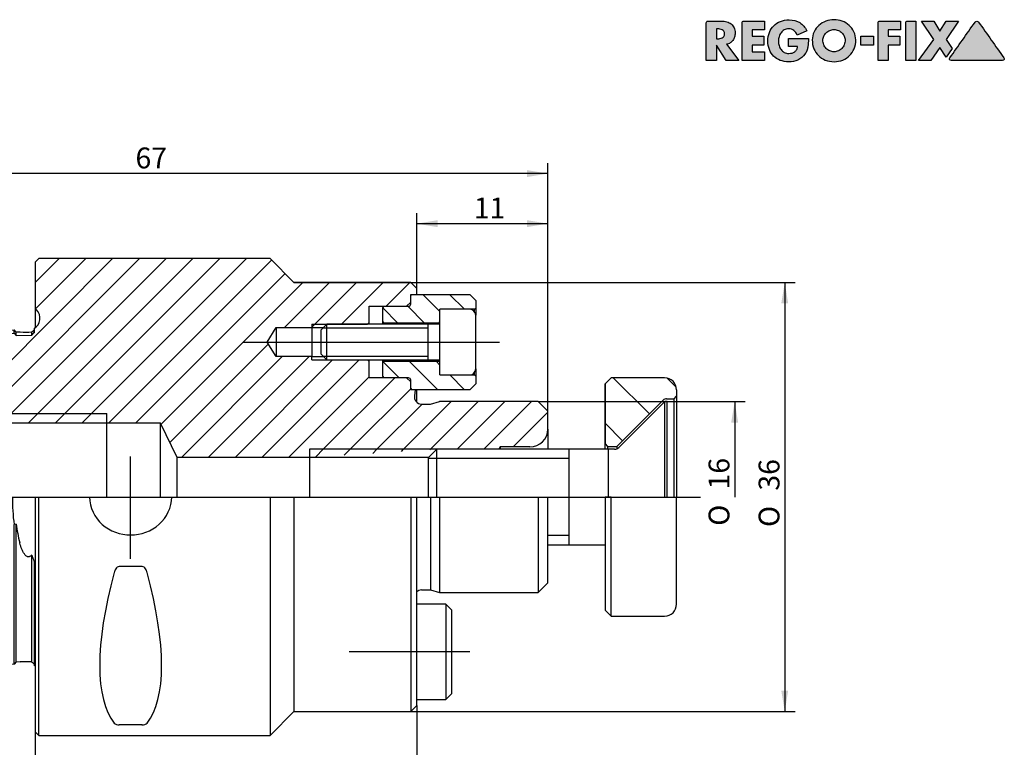
# Model space of a CAD drawing. Units: millimetres. Extents: x 15 to 277, y -11 to 190.
# Drawn here: x 112 to 277, y 68 to 190 of the extents above; entities that cross this region are included whole.
import ezdxf
from ezdxf.enums import TextEntityAlignment as Align
from ezdxf.lldxf.tags import DXFTag

# ---------------------------------------------------------------- set-up
doc = ezdxf.new("R2010")
doc.units = ezdxf.units.MM
for name, color, linetype in [('0002782', 7, 'Continuous'), ('0003381', 7, 'Continuous'), ('0003464', 7, 'Continuous'), ('0004885', 7, 'Continuous'), ('0007093', 7, 'Continuous'), ('Default', 7, 'Continuous'), ('DV1_Default', 7, 'Continuous')]:
    doc.layers.add(name, color=color, linetype=linetype)
doc.styles.add('SEACAD_Solid_Edge_ISO', font='seiso.ttf')
doc.styles.add('SEACAD_Solid_Edge_ISO1_Symbols', font='semeci1.ttf')
tags = doc.linetypes.add('CENTER2', pattern=[28.575, 19.05, -3.175, 3.175, -3.175]).pattern_tags.tags
tags[10:11] = [DXFTag(74, 4), DXFTag(75, 0), DXFTag(340, '0'), DXFTag(46, 0.0), DXFTag(50, 0.0), DXFTag(44, 0.0), DXFTag(45, 0.0)]
tags[8:9] = [DXFTag(74, 4), DXFTag(75, 0), DXFTag(340, '0'), DXFTag(46, 0.0), DXFTag(50, 0.0), DXFTag(44, 0.0), DXFTag(45, 0.0)]
tags[6:7] = [DXFTag(74, 4), DXFTag(75, 0), DXFTag(340, '0'), DXFTag(46, 0.0), DXFTag(50, 0.0), DXFTag(44, 0.0), DXFTag(45, 0.0)]
tags[4:5] = [DXFTag(74, 4), DXFTag(75, 0), DXFTag(340, '0'), DXFTag(46, 0.0), DXFTag(50, 0.0), DXFTag(44, 0.0), DXFTag(45, 0.0)]

# ---------------------------------------------------------------- blocks, each defined once
blk = doc.blocks.new('SE')
at = {"layer": '0003381', "linetype": 'Continuous'}
h = blk.add_hatch(dxfattribs=at)
h.set_pattern_fill('LINE', angle=-45, style=0)
edge = h.paths.add_edge_path()
edge.add_line((177.02, 141.85), (172.92, 141.85))
edge.add_line((172.92, 141.85), (172.72, 141.65))
edge.add_line((172.72, 141.65), (172.72, 139.25))
edge.add_line((172.72, 139.25), (172.92, 139.05))
edge.add_line((172.92, 139.05), (182.12, 139.05))
edge.add_line((182.12, 139.05), (182.32, 139.25))
edge.add_line((182.32, 139.25), (182.32, 140.95))
edge.add_arc((182.72, 140.95), 0.4, 90, 180, ccw=False)
edge.add_line((182.72, 141.35), (187.32, 141.35))
edge.add_line((187.32, 141.35), (188.12, 141.35))
edge.add_line((188.12, 141.35), (188.32, 141.55))
edge.add_line((188.32, 141.55), (188.32, 142.85))
edge.add_line((188.32, 142.85), (187.32, 143.85))
edge.add_line((187.32, 143.85), (177.62, 143.85))
edge.add_line((177.62, 143.85), (177.42, 143.65))
edge.add_line((177.42, 143.65), (177.42, 142.25))
edge.add_arc((177.02, 142.25), 0.4, 270, 360, ccw=False)
h = blk.add_hatch(dxfattribs=at)
h.set_pattern_fill('LINE', angle=-45, style=0)
edge = h.paths.add_edge_path()
edge.add_line((177.42, 129.45), (177.42, 128.05))
edge.add_line((177.42, 128.05), (177.62, 127.85))
edge.add_line((177.62, 127.85), (187.32, 127.85))
edge.add_line((187.32, 127.85), (188.32, 128.85))
edge.add_line((188.32, 128.85), (188.32, 130.15))
edge.add_line((188.32, 130.15), (188.12, 130.35))
edge.add_line((188.12, 130.35), (187.32, 130.35))
edge.add_line((187.32, 130.35), (182.72, 130.35))
edge.add_arc((182.72, 130.75), 0.4, 180, 270, ccw=False)
edge.add_line((182.32, 130.75), (182.32, 132.45))
edge.add_line((182.32, 132.45), (182.12, 132.65))
edge.add_line((182.12, 132.65), (172.92, 132.65))
edge.add_line((172.92, 132.65), (172.72, 132.45))
edge.add_line((172.72, 132.45), (172.72, 130.05))
edge.add_line((172.72, 130.05), (172.92, 129.85))
edge.add_line((172.92, 129.85), (177.02, 129.85))
edge.add_arc((177.02, 129.45), 0.4, 0, 90, ccw=False)
at = {"layer": '0003464', "linetype": 'Continuous'}
h = blk.add_hatch(dxfattribs=at)
h.set_pattern_fill('LINE', scale=2, angle=135, style=0)
edge = h.paths.add_edge_path()
edge.add_line((211.02, 129.85), (210.02, 128.85))
edge.add_line((210.02, 128.85), (210.02, 118.75))
edge.add_line((210.02, 118.75), (210.42, 118.35))
edge.add_line((210.42, 118.35), (212.02, 118.35))
edge.add_line((212.02, 118.35), (219.79, 126.12))
edge.add_arc((220.35, 125.55), 0.8, 90, 135, ccw=False)
edge.add_line((220.35, 126.35), (221.62, 126.35))
edge.add_line((221.62, 126.35), (222.02, 126.75))
edge.add_line((222.02, 126.75), (222.02, 127.85))
edge.add_arc((220.02, 127.85), 2, 0, 90)
edge.add_line((220.02, 129.85), (211.02, 129.85))
at = {"layer": 'DV1_Default', "linetype": 'Continuous'}
h = blk.add_hatch(dxfattribs=at)
h.set_pattern_fill('LINE', angle=45, style=0)
edge = h.paths.add_edge_path()
edge.add_line((126.42, 122.23), (135.42, 122.23))
edge.add_line((135.42, 122.23), (138.21, 116.5))
edge.add_line((138.21, 116.5), (160.42, 116.5))
edge.add_line((160.42, 116.5), (160.42, 117.85))
edge.add_line((160.42, 117.85), (192.18, 117.85))
edge.add_line((192.18, 117.85), (192.42, 118.25))
edge.add_line((192.42, 118.25), (197.42, 118.25))
edge.add_arc((197.42, 121.25), 3, 270, 360)
edge.add_line((200.42, 121.25), (200.42, 124.25))
edge.add_line((200.42, 124.25), (198.82, 125.85))
edge.add_line((198.82, 125.85), (182.22, 125.85))
edge.add_line((182.22, 125.85), (180.73, 125.45))
edge.add_line((180.73, 125.45), (179.22, 125.45))
edge.add_arc((179.22, 126.65), 1.2, 172, 270, ccw=False)
edge.add_line((178.03, 126.82), (178.18, 127.85))
edge.add_line((178.18, 127.85), (177.42, 127.85))
edge.add_line((177.42, 127.85), (177.42, 128.05))
edge.add_line((177.42, 128.05), (177.42, 129.15))
edge.add_line((177.42, 129.15), (176.72, 129.85))
edge.add_line((176.72, 129.85), (172.92, 129.85))
edge.add_line((172.92, 129.85), (170.42, 129.85))
edge.add_line((170.42, 129.85), (170.42, 132.59))
edge.add_line((170.42, 132.59), (170.16, 132.85))
edge.add_line((170.16, 132.85), (163.32, 132.85))
edge.add_line((163.32, 132.85), (160.82, 132.85))
edge.add_line((160.82, 132.85), (160.82, 133.41))
edge.add_line((160.82, 133.41), (154.82, 133.41))
edge.add_line((154.82, 133.41), (153.35, 135.85))
edge.add_line((153.35, 135.85), (154.82, 138.29))
edge.add_line((154.82, 138.29), (160.82, 138.29))
edge.add_line((160.82, 138.29), (160.82, 138.31))
edge.add_line((160.82, 138.31), (160.82, 138.85))
edge.add_line((160.82, 138.85), (170.16, 138.85))
edge.add_line((170.16, 138.85), (170.42, 139.11))
edge.add_line((170.42, 139.11), (170.42, 141.85))
edge.add_line((170.42, 141.85), (176.72, 141.85))
edge.add_line((176.72, 141.85), (177.42, 142.55))
edge.add_line((177.42, 142.55), (177.42, 143.85))
edge.add_line((177.42, 143.85), (178.42, 143.85))
edge.add_line((178.42, 143.85), (178.42, 144.85))
edge.add_line((178.42, 144.85), (177.42, 145.85))
edge.add_line((177.42, 145.85), (157.82, 145.85))
edge.add_line((157.82, 145.85), (153.82, 149.85))
edge.add_line((153.82, 149.85), (115.02, 149.85))
edge.add_line((115.02, 149.85), (114.42, 149.25))
edge.add_line((114.42, 149.25), (114.42, 141.48))
edge.add_line((114.42, 141.48), (114.63, 141.27))
edge.add_arc((113.22, 139.85), 2, -60, 45, ccw=False)
edge.add_line((114.22, 138.12), (114.22, 137.4))
edge.add_line((114.22, 137.4), (114.2, 137.4))
edge.add_line((114.2, 137.4), (113.82, 137.01))
edge.add_line((113.82, 137.01), (111.22, 136.95))
edge.add_line((111.22, 136.95), (110.86, 137.32))
edge.add_line((110.86, 137.32), (69.26, 136.26))
edge.add_spline(control_points=[(69.26, 136.26), (68.31, 135.67), (67.36, 135.09), (66.42, 134.5)], knot_values=[0, 0, 0, 0, 1, 1, 1, 1], degree=3, periodic=0)
edge.add_line((66.42, 134.5), (66.42, 130.79))
edge.add_arc((69.22, 131.87), 3, 201.0395, 255)
edge.add_line((68.44, 128.97), (72.62, 127.85))
edge.add_line((72.62, 127.85), (74.62, 127.85))
edge.add_line((74.62, 127.85), (75.48, 128.35))
edge.add_arc((77.42, 127.85), 2, 90, 165.573, ccw=False)
edge.add_line((77.42, 129.85), (78.19, 129.85))
edge.add_arc((78.19, 127.85), 2, 45, 90, ccw=False)
edge.add_line((79.61, 129.27), (81.02, 127.85))
edge.add_line((81.02, 127.85), (95.42, 127.85))
edge.add_arc((95.42, 126.85), 1, 0, 90, ccw=False)
edge.add_line((96.42, 126.85), (96.42, 123.85))
edge.add_line((96.42, 123.85), (126.42, 123.85))
edge.add_line((126.42, 123.85), (126.42, 122.23))
h = blk.add_hatch(dxfattribs=at)
h.set_pattern_fill('LINE', angle=45, style=0)
h.paths.add_polyline_path([(160.82, 138.31), (162.78, 138.31), (163.32, 138.85), (160.82, 138.85)])
h = blk.add_hatch(dxfattribs=at)
h.set_pattern_fill('LINE', angle=45, style=0)
h.paths.add_polyline_path([(160.82, 132.85), (163.32, 132.85), (162.78, 133.39), (160.82, 133.39)])
h = blk.add_hatch(dxfattribs=at)
h.set_pattern_fill('LINE', angle=45, style=0)
h.paths.add_polyline_path([(97.13, 122.23), (126.42, 122.23), (126.42, 123.85), (96.42, 123.85), (96.42, 123.46)])
h = blk.add_hatch(dxfattribs=at)
h.set_pattern_fill('LINE', angle=45, style=0)
edge = h.paths.add_edge_path()
edge.add_line((180.42, 116.5), (160.42, 116.5))
edge.add_line((160.42, 116.5), (181.77, 117.85))
edge.add_line((181.77, 117.85), (160.42, 117.85))
edge.add_line((160.42, 117.85), (160.42, 116.5))
at = {"layer": '0002782', "color": 7, "linetype": 'Continuous'}
for p, q in [((115.02, 149.85), (114.42, 149.25)), ((114.42, 149.25), (114.42, 141.48)), ((153.82, 149.85), (115.02, 149.85)), ((157.82, 145.85), (153.82, 149.85)), ((177.42, 145.85), (157.82, 145.85)), ((178.42, 144.85), (177.42, 145.85)), ((177.42, 142.55), (177.42, 143.85)), ((177.42, 143.85), (178.42, 143.85)), ((178.42, 143.85), (178.42, 144.85)), ((176.72, 141.85), (177.42, 142.55)), ((114.42, 141.48), (114.42, 138.25)), ((114.63, 141.27), (114.42, 141.48)), ((170.42, 139.11), (170.42, 141.85)), ((170.42, 141.85), (176.72, 141.85)), ((160.82, 138.85), (170.16, 138.85)), ((170.16, 138.85), (170.42, 139.11)), ((170.42, 138.85), (170.42, 139.11)), ((69.26, 136.85), (110.86, 137.89)), ((69.26, 136.26), (110.86, 137.32)), ((110.86, 137.32), (110.86, 137.89)), ((111.22, 137.53), (110.86, 137.89)), ((110.86, 137.32), (111.22, 136.95)), ((111.9, 137.54), (111.22, 137.53)), ((111.22, 136.95), (111.22, 137.53)), ((113.82, 137.01), (113.82, 137.54)), ((113.82, 137.01), (114.2, 137.4)), ((114.2, 137.86), (114.2, 137.4)), ((114.2, 137.4), (114.22, 137.4)), ((114.22, 138.12), (114.22, 137.4)), ((153.35, 135.85), (154.82, 138.29)), ((154.82, 138.29), (154.82, 133.41)), ((154.82, 138.29), (160.82, 138.29)), ((160.82, 138.29), (160.82, 138.31)), ((160.82, 138.31), (162.78, 138.31)), ((160.82, 138.29), (160.82, 133.41)), ((66.42, 135.12), (69.26, 136.85)), ((69.26, 136.85), (69.26, 136.26)), ((111.22, 136.95), (113.82, 137.01)), ((154.82, 133.41), (153.35, 135.85)), ((66.42, 134.5), (66.42, 135.12)), ((66.42, 134.5), (66.42, 130.79)), ((160.82, 133.41), (154.82, 133.41)), ((160.82, 133.39), (160.82, 133.41)), ((162.78, 133.39), (160.82, 133.39)), ((160.82, 132.85), (170.16, 132.85)), ((170.42, 132.59), (170.16, 132.85)), ((170.42, 132.59), (170.42, 132.85)), ((170.42, 129.85), (170.42, 132.59)), ((66.42, 130.79), (66.42, 109.85)), ((72.62, 127.85), (68.44, 128.97)), ((78.19, 129.85), (77.42, 129.85)), ((81.02, 127.85), (79.61, 129.27)), ((176.72, 129.85), (170.42, 129.85)), ((177.42, 129.15), (176.72, 129.85)), ((177.42, 127.85), (177.42, 129.15)), ((72.62, 127.85), (72.62, 109.85)), ((74.62, 127.85), (72.62, 127.85)), ((75.48, 128.35), (74.62, 127.85)), ((74.62, 127.85), (74.62, 109.85)), ((75.48, 128.35), (75.48, 109.85)), ((81.02, 127.85), (81.02, 109.85)), ((95.42, 127.85), (81.02, 127.85)), ((178.18, 127.85), (177.42, 127.85)), ((178.18, 127.85), (178.03, 126.82)), ((178.42, 125.76), (178.42, 127.85)), ((96.42, 123.46), (96.42, 126.85)), ((180.73, 125.45), (182.22, 125.85)), ((198.82, 125.85), (182.22, 125.85)), ((200.42, 124.25), (198.82, 125.85)), ((179.22, 125.45), (180.73, 125.45)), ((200.42, 121.25), (200.42, 124.25)), ((96.42, 123.85), (126.42, 123.85)), ((96.42, 123.46), (96.42, 109.85)), ((97.13, 122.23), (96.42, 123.46)), ((126.42, 109.85), (126.42, 123.85)), ((97.13, 109.85), (97.13, 122.23)), ((126.42, 122.23), (97.13, 122.23)), ((135.42, 122.23), (126.42, 122.23)), ((135.42, 109.85), (135.42, 122.23)), ((138.21, 116.5), (135.42, 122.23)), ((200.42, 121.25), (200.42, 117.85)), ((192.18, 117.85), (160.42, 117.85)), ((160.42, 117.85), (160.42, 109.85)), ((192.42, 118.25), (192.18, 117.85)), ((192.42, 118.25), (192.42, 117.85)), ((197.42, 118.25), (192.42, 118.25)), ((138.21, 109.85), (138.21, 116.5)), ((160.42, 116.5), (138.21, 116.5)), ((180.42, 116.5), (160.42, 116.5)), ((66.42, 103.04), (66.42, 109.85)), ((69.26, 109.85), (69.26, 102.17)), ((114.42, 109.85), (114.42, 70.45)), ((115.02, 69.85), (115.02, 109.85)), ((153.82, 109.85), (153.82, 69.85)), ((157.82, 109.85), (157.82, 73.85)), ((177.42, 109.85), (177.42, 73.85)), ((178.42, 74.85), (178.42, 109.85)), ((180.73, 109.85), (180.73, 94.25)), ((182.22, 109.85), (182.22, 93.85)), ((198.82, 109.85), (198.82, 93.85)), ((200.42, 95.45), (200.42, 109.85)), ((111.22, 105.29), (110.86, 105.21)), ((110.86, 101.65), (110.86, 105.21)), ((111.22, 101.83), (111.22, 105.29)), ((66.42, 84.59), (66.42, 103.04)), ((69.26, 102.17), (69.26, 82.86)), ((110.86, 81.82), (110.86, 101.65)), ((111.22, 82.18), (111.22, 101.83)), ((111.9, 101.82), (111.81, 102.18)), ((113.82, 82.16), (113.82, 100.11)), ((114.22, 99.13), (114.2, 99.09)), ((114.22, 99.13), (114.22, 81.58)), ((132.33, 98.19), (128.51, 98.19)), ((179.22, 94.25), (180.73, 94.25)), ((180.73, 94.25), (182.22, 93.85)), ((198.82, 93.85), (200.42, 95.45)), ((182.22, 93.85), (198.82, 93.85)), ((66.42, 84.59), (69.26, 82.86)), ((69.26, 82.86), (110.86, 81.82)), ((111.22, 82.18), (110.86, 81.82)), ((111.9, 82.16), (111.22, 82.18)), ((177.42, 73.85), (178.42, 74.85)), ((153.82, 69.85), (157.82, 73.85)), ((157.82, 73.85), (177.42, 73.85)), ((132.33, 71.59), (128.51, 71.59)), ((114.42, 70.45), (115.02, 69.85)), ((115.02, 69.85), (153.82, 69.85))]:
    blk.add_line(p, q, dxfattribs=at)
for centre, radius, start, end in [((113.22, 139.85), 2, 300, 45), ((112.87, 148.14), 10.64, 264.7751, 275.1093), ((97.15, 157.84), 26.27, 309.3957, 310.4759), ((69.22, 131.87), 3, 201.0395, 255), ((77.42, 127.85), 2, 90, 165.573), ((78.19, 127.85), 2, 45, 90), ((95.42, 126.85), 1, 0, 90), ((179.22, 126.65), 1.2, 172, 270), ((197.42, 121.25), 3, 270, 0), ((91.42, 109.85), 4.6, 29.5918, 180), ((91.42, 109.85), 4.6, 0, 29.5918), ((146.31, 109.8), 35.74, 179.9196, 187.3768), ((139.39, 108.98), 28.41, 187.4546, 193.8492), ((123.25, 103.03), 9.87, 197.2114, 203.5448), ((179.22, 93.05), 1.2, 90, 131.8103), ((112.87, 69.32), 12.88, 85.7887, 94.3269), ((97.15, 61.86), 26.27, 49.5241, 50.6043), ((113.22, 79.85), 2, 53.1301, 60), ((128.45, 72.71), 1.12, 224.6269, 273.3964), ((132.39, 72.71), 1.12, 266.6033, 315.3734)]:
    blk.add_arc(centre, radius, start, end, dxfattribs=at)
for centre, major_axis, start_param, end_param in [((148.32, 109.85), (-18.73, -39.48), 5.196297, 6.121028), ((112.52, 109.85), (18.73, -39.48), 0.162158, 1.086888)]:
    blk.add_ellipse(centre, major_axis=major_axis, ratio=0.341999, start_param=start_param, end_param=end_param, dxfattribs=at)
blk.add_open_spline([(69.26, 136.26), (68.31, 135.67), (67.36, 135.09), (66.42, 134.5)], degree=3, dxfattribs=at)
for points, knots in [([(123.53, 109.85), (123.53, 108.12), (124.36, 106.4), (126.95, 104.1), (128.69, 103.47), (132.18, 103.48), (133.9, 104.1), (136.5, 106.43), (137.31, 108.12), (137.31, 109.85)], [0, 0, 0, 0, 0.25, 0.25, 0.5, 0.5, 0.75, 0.75, 1, 1, 1, 1]), ([(113.82, 100.11), (113.76, 100.04), (113.69, 99.98), (113.61, 99.92), (113.56, 99.89), (113.5, 99.86), (113.44, 99.84), (113.39, 99.83), (113.34, 99.82), (113.29, 99.82), (113.24, 99.81), (113.19, 99.82), (113.14, 99.83), (113.08, 99.85), (113.02, 99.88), (112.97, 99.91), (112.88, 99.96), (112.8, 100.03), (112.73, 100.11), (112.52, 100.34), (112.37, 100.61), (112.25, 100.88), (112.11, 101.19), (112, 101.5), (111.9, 101.82)], [0, 0, 0, 0, 0.087417, 0.087417, 0.087417, 0.142348, 0.142348, 0.142348, 0.185864, 0.185864, 0.185864, 0.22956, 0.22956, 0.22956, 0.284154, 0.284154, 0.284154, 0.379058, 0.379058, 0.379058, 0.67436, 0.67436, 0.67436, 1, 1, 1, 1]), ([(128.51, 98.19), (128.39, 98.19), (128.27, 98.14), (128.07, 98), (127.99, 97.9), (127.79, 97.6), (127.71, 97.38), (127.65, 97.15)], [0, 0, 0, 0, 0.25, 0.25, 0.5, 0.5, 1, 1, 1, 1]), ([(133.19, 97.15), (133.13, 97.38), (133.05, 97.6), (132.85, 97.9), (132.77, 98), (132.57, 98.14), (132.45, 98.19), (132.33, 98.19)], [0, 0, 0, 0, 0.5, 0.5, 0.75, 0.75, 1, 1, 1, 1])]:
    blk.add_open_spline(points, degree=3, knots=knots, dxfattribs=at)
at = {"layer": '0003381', "color": 7, "linetype": 'Continuous'}
for p, q in [((177.62, 143.85), (177.42, 143.65)), ((177.62, 143.85), (187.32, 143.85)), ((188.32, 142.85), (187.32, 143.85)), ((177.42, 142.25), (177.42, 143.65)), ((188.32, 142.85), (188.32, 141.55)), ((172.92, 141.85), (172.72, 141.65)), ((172.72, 139.25), (172.72, 141.65)), ((172.92, 141.85), (177.02, 141.85)), ((188.12, 141.35), (182.72, 141.35)), ((188.12, 141.35), (188.32, 141.55)), ((188.12, 140.95), (188.12, 141.35)), ((188.32, 141.55), (188.32, 140.35)), ((172.72, 138.85), (172.72, 139.25)), ((172.72, 139.25), (172.92, 139.05)), ((172.92, 139.05), (172.92, 138.85)), ((182.12, 139.05), (172.92, 139.05)), ((182.12, 139.05), (182.32, 139.25)), ((182.12, 138.85), (182.12, 139.05)), ((172.72, 132.45), (172.72, 132.85)), ((172.92, 132.65), (172.72, 132.45)), ((172.72, 130.05), (172.72, 132.45)), ((172.92, 132.85), (172.92, 132.65)), ((172.92, 132.65), (182.12, 132.65)), ((182.12, 132.65), (182.12, 132.85)), ((182.32, 132.45), (182.12, 132.65)), ((188.12, 130.35), (188.12, 130.75)), ((188.32, 131.35), (188.32, 130.15)), ((172.72, 130.05), (172.92, 129.85)), ((177.02, 129.85), (172.92, 129.85)), ((177.42, 128.05), (177.42, 129.45)), ((182.72, 130.35), (188.12, 130.35)), ((188.32, 130.15), (188.12, 130.35)), ((188.32, 130.15), (188.32, 128.85)), ((177.42, 128.05), (177.62, 127.85)), ((187.32, 127.85), (177.62, 127.85)), ((187.32, 127.85), (188.32, 128.85)), ((183.32, 91.85), (178.42, 91.85)), ((183.32, 91.85), (183.32, 75.85)), ((184.32, 90.85), (183.32, 91.85)), ((184.32, 76.85), (184.32, 90.85)), ((183.32, 75.85), (184.32, 76.85)), ((178.42, 75.85), (183.32, 75.85))]:
    blk.add_line(p, q, dxfattribs=at)
for centre, start, end in [((177.02, 142.25), 270, 0), ((177.02, 129.45), 0, 90)]:
    blk.add_arc(centre, 0.4, start, end, dxfattribs=at)
at = {"layer": '0003464', "color": 7, "linetype": 'Continuous'}
for p, q in [((211.02, 129.85), (210.02, 128.85)), ((220.02, 129.85), (211.02, 129.85)), ((210.02, 128.85), (210.02, 118.75)), ((222.02, 127.85), (222.02, 126.75)), ((212.02, 118.35), (219.79, 126.12)), ((220.35, 126.35), (221.62, 126.35)), ((221.62, 126.35), (222.02, 126.75)), ((221.62, 109.85), (221.62, 126.35)), ((222.02, 126.75), (222.02, 109.85)), ((210.02, 118.75), (210.42, 118.35)), ((210.42, 118.35), (212.02, 118.35)), ((212.02, 118.35), (212.02, 117.94)), ((210.02, 109.85), (210.02, 90.85)), ((211.02, 109.85), (210.02, 109.85)), ((211.02, 89.85), (211.02, 109.85)), ((222.02, 91.85), (222.02, 109.85)), ((210.02, 90.85), (211.02, 89.85)), ((211.02, 89.85), (220.02, 89.85))]:
    blk.add_line(p, q, dxfattribs=at)
for centre, radius, start, end in [((220.02, 127.85), 2, 0, 90), ((220.35, 125.55), 0.8, 90, 135), ((220.02, 91.85), 2, 270, 0)]:
    blk.add_arc(centre, radius, start, end, dxfattribs=at)
at = {"layer": '0004885', "color": 7, "linetype": 'Continuous'}
for p, q in [((220.03, 125.85), (212.33, 118.15)), ((220.03, 109.85), (220.03, 125.85)), ((220.42, 125.85), (220.03, 125.85)), ((220.42, 109.85), (220.42, 125.85)), ((181.77, 117.85), (180.42, 116.5)), ((181.77, 109.85), (181.77, 117.85)), ((204.02, 117.85), (181.77, 117.85)), ((204.02, 101.85), (204.02, 117.85)), ((210.62, 109.85), (210.62, 117.85)), ((211.62, 117.85), (210.62, 117.85)), ((180.42, 109.85), (180.42, 116.5)), ((204.02, 116.32), (180.42, 116.32)), ((204.02, 103.39), (200.42, 103.39)), ((200.42, 101.85), (204.02, 101.85))]:
    blk.add_line(p, q, dxfattribs=at)
blk.add_arc((211.62, 118.85), 1, 270, 315, dxfattribs=at)
at = {"layer": '0007093', "color": 7, "linetype": 'Continuous'}
for p, q in [((182.32, 130.35), (182.32, 141.35)), ((187.32, 141.35), (182.32, 141.35)), ((163.32, 138.85), (162.32, 137.85)), ((163.32, 132.85), (163.32, 138.85)), ((180.32, 138.85), (163.32, 138.85)), ((182.32, 138.85), (180.32, 138.85)), ((180.32, 132.85), (180.32, 138.85)), ((188.32, 131.35), (188.32, 140.35)), ((162.32, 137.85), (162.32, 133.85)), ((162.71, 138.24), (180.32, 138.24)), ((162.32, 133.85), (163.32, 132.85)), ((162.71, 133.47), (180.32, 133.47)), ((163.32, 132.85), (180.32, 132.85)), ((180.32, 132.85), (182.32, 132.85)), ((182.32, 130.35), (187.32, 130.35))]:
    blk.add_line(p, q, dxfattribs=at)
for centre, start, end in [((187.32, 140.35), 0, 90), ((187.32, 131.35), 270, 0)]:
    blk.add_arc(centre, 1, start, end, dxfattribs=at)
at = {"layer": 'DV1_Default', "color": 7, "linetype": 'Continuous'}
for p, q in [((160.82, 138.85), (160.82, 138.31)), ((160.82, 132.85), (160.82, 133.41)), ((210.02, 117.85), (210.02, 128.85)), ((210.62, 117.85), (204.02, 117.85)), ((210.42, 118.35), (210.42, 117.85)), ((204.02, 101.85), (210.02, 101.85))]:
    blk.add_line(p, q, dxfattribs=at)
at = {"layer": 'DV1_Default', "color": 7, "linetype": 'CENTER2'}
for p, q in [((149.35, 135.85), (192.32, 135.85)), ((91.42, 116.85), (91.42, 118.45)), ((130.42, 99.47), (130.42, 116.65)), ((91.42, 113.35), (91.42, 106.35)), ((62.42, 109.85), (226.02, 109.85)), ((84.42, 109.85), (82.82, 109.85)), ((94.92, 109.85), (87.92, 109.85)), ((98.42, 109.85), (100.02, 109.85)), ((91.42, 102.85), (91.42, 101.25)), ((187.32, 83.85), (167.1, 83.85))]:
    blk.add_line(p, q, dxfattribs=at)
blk = doc.blocks.new('GDimGGroup')
at = {"layer": 'Default', "linetype": 'Continuous'}
for points in [[(240.75, 142.35), (240.17, 145.85), (239.59, 142.35)], [(240.75, 77.35), (239.59, 77.35), (240.17, 73.85)]]:
    blk.add_hatch(color=7, dxfattribs=at).paths.add_polyline_path(points)
at = {"layer": 'Default', "color": 7, "linetype": 'Continuous'}
for p, q in [((157.82, 145.85), (241.92, 145.85)), ((240.17, 145.85), (240.17, 73.85)), ((157.82, 73.85), (241.92, 73.85))]:
    blk.add_line(p, q, dxfattribs=at)
for s, style, p in [('36', 'SEACAD_Solid_Edge_ISO', (235.79, 110.91)), ('O', 'SEACAD_Solid_Edge_ISO1_Symbols', (235.79, 104.82))]:
    blk.add_text(s, height=3.5, rotation=90, dxfattribs=dict(at, style=style)).set_placement(p, align=Align.TOP_LEFT)
blk = doc.blocks.new('GDimGGroup1')
at = {"layer": 'Default', "linetype": 'Continuous'}
blk.add_hatch(color=7, dxfattribs=at).paths.add_polyline_path([(232.35, 122.35), (231.77, 125.85), (231.19, 122.35)])
at = {"layer": 'Default', "color": 7, "linetype": 'Continuous'}
for p, q in [((198.82, 125.85), (233.52, 125.85)), ((231.77, 125.85), (231.77, 109.85))]:
    blk.add_line(p, q, dxfattribs=at)
for s, style, p in [('16', 'SEACAD_Solid_Edge_ISO', (227.39, 111.11)), ('O', 'SEACAD_Solid_Edge_ISO1_Symbols', (227.39, 105.02))]:
    blk.add_text(s, height=3.5, rotation=90, dxfattribs=dict(at, style=style)).set_placement(p, align=Align.TOP_LEFT)
blk = doc.blocks.new('GDimGGroup2')
at = {"layer": 'Default', "linetype": 'Continuous'}
for points in [[(117.92, 56.11), (117.92, 57.27), (114.42, 56.69)], [(174.92, 56.11), (178.42, 56.69), (174.92, 57.27)]]:
    blk.add_hatch(color=7, dxfattribs=at).paths.add_polyline_path(points)
at = {"layer": 'Default', "color": 7, "linetype": 'Continuous'}
for p, q in [((114.42, 78.22), (114.42, 54.94)), ((178.42, 74.85), (178.42, 54.94)), ((114.42, 56.69), (178.42, 56.69))]:
    blk.add_line(p, q, dxfattribs=at)
at = {"layer": 'Default', "color": 7, "linetype": 'Continuous', "style": 'SEACAD_Solid_Edge_ISO'}
blk.add_text('32', height=3.5, dxfattribs=at).set_placement((144.43, 61.07), align=Align.TOP_LEFT)
blk = doc.blocks.new('GDimGGroup3')
at = {"layer": 'Default', "linetype": 'Continuous'}
for points in [[(69.92, 164.71), (66.42, 164.12), (69.92, 163.54)], [(196.92, 164.71), (196.92, 163.54), (200.42, 164.12)]]:
    blk.add_hatch(color=7, dxfattribs=at).paths.add_polyline_path(points)
at = {"layer": 'Default', "color": 7, "linetype": 'Continuous'}
for p, q in [((66.42, 130.79), (66.42, 165.87)), ((200.42, 121.25), (200.42, 165.87)), ((200.42, 164.12), (66.42, 164.12))]:
    blk.add_line(p, q, dxfattribs=at)
at = {"layer": 'Default', "color": 7, "linetype": 'Continuous', "style": 'SEACAD_Solid_Edge_ISO'}
blk.add_text('67', height=3.5, dxfattribs=at).set_placement((131.23, 168.5), align=Align.TOP_LEFT)
blk = doc.blocks.new('GDimGGroup4')
at = {"layer": 'Default', "linetype": 'Continuous'}
for points in [[(181.92, 156.31), (178.42, 155.72), (181.92, 155.14)], [(196.92, 156.31), (196.92, 155.14), (200.42, 155.72)]]:
    blk.add_hatch(color=7, dxfattribs=at).paths.add_polyline_path(points)
at = {"layer": 'Default', "color": 7, "linetype": 'Continuous'}
for p, q in [((178.42, 144.35), (178.42, 157.47)), ((200.42, 121.25), (200.42, 157.47)), ((200.42, 155.72), (178.42, 155.72))]:
    blk.add_line(p, q, dxfattribs=at)
at = {"layer": 'Default', "color": 7, "linetype": 'Continuous', "style": 'SEACAD_Solid_Edge_ISO'}
blk.add_text('11', height=3.5, dxfattribs=at).set_placement((187.99, 160.1), align=Align.TOP_LEFT)
blk = doc.blocks.new('Block1')
at = {"layer": 'Default', "linetype": 'Continuous'}
h = blk.add_hatch(color=7, dxfattribs=at)
edge = h.paths.add_edge_path()
edge.add_spline(control_points=[(16.88, 4.95), (16.6, 5.57), (16.2, 6.03), (15.18, 6.64), (14.59, 6.8), (13.37, 6.8), (12.89, 6.72), (12.45, 6.54), (12.01, 6.37), (11.63, 6.13), (11.32, 5.82), (11, 5.51), (10.76, 5.14), (10.59, 4.7), (10.42, 4.26), (10.33, 3.78), (10.33, 2.73), (10.42, 2.25), (10.59, 1.82), (10.76, 1.39), (11, 1.02), (11.31, 0.72), (11.61, 0.42), (11.99, 0.18), (12.42, 0.01), (12.85, -0.16), (13.33, -0.24), (14.4, -0.24), (14.91, -0.14), (15.38, 0.06), (15.85, 0.27), (16.24, 0.6), (16.57, 1.06), (16.71, 1.25), (16.81, 1.44), (16.88, 1.63), (16.96, 1.82), (17.01, 2.02), (17.08, 2.42), (17.11, 2.62), (17.12, 2.83), (17.13, 3.03), (17.14, 3.24), (17.14, 3.46), (17.14, 3.53), (17.14, 3.59), (17.14, 3.66)], knot_values=[0, 0, 0, 0, 0.090318, 0.090318, 0.180636, 0.180636, 0.250511, 0.250511, 0.250511, 0.315318, 0.315318, 0.315318, 0.380099, 0.380099, 0.380099, 0.452117, 0.452117, 0.521341, 0.521341, 0.521341, 0.585058, 0.585058, 0.585058, 0.648804, 0.648804, 0.648804, 0.718817, 0.718817, 0.794482, 0.794482, 0.794482, 0.869737, 0.869737, 0.869737, 0.901352, 0.901352, 0.901352, 0.930638, 0.930638, 0.959924, 0.959924, 0.959924, 0.99046, 0.99046, 0.99046, 1, 1, 1, 1], degree=3, periodic=0)
edge.add_line((17.14, 3.66), (13.83, 3.66))
edge.add_line((13.83, 3.66), (13.83, 2.31))
edge.add_line((13.83, 2.31), (15.33, 2.31))
edge.add_spline(control_points=[(15.33, 2.31), (15.32, 2.12), (15.26, 1.96), (15.18, 1.82), (15.09, 1.67), (14.98, 1.55), (14.85, 1.46), (14.71, 1.36), (14.56, 1.29), (14.39, 1.24), (14.22, 1.19), (14.04, 1.17), (13.57, 1.17), (13.32, 1.23), (13.1, 1.34), (12.89, 1.46), (12.71, 1.62), (12.56, 1.82), (12.42, 2.01), (12.31, 2.23), (12.16, 2.72), (12.12, 2.97), (12.12, 3.48), (12.15, 3.73), (12.23, 3.98), (12.3, 4.23), (12.41, 4.45), (12.55, 4.65), (12.69, 4.85), (12.87, 5.01), (13.08, 5.13), (13.3, 5.25), (13.55, 5.31), (14.18, 5.31), (14.47, 5.22), (14.71, 5.02), (14.95, 4.83), (15.13, 4.58), (15.25, 4.26)], knot_values=[0, 0, 0, 0, 0.052841, 0.052841, 0.052841, 0.101808, 0.101808, 0.101808, 0.152742, 0.152742, 0.152742, 0.204687, 0.204687, 0.285202, 0.285202, 0.285202, 0.35757, 0.35757, 0.35757, 0.434011, 0.434011, 0.510452, 0.510452, 0.584846, 0.584846, 0.584846, 0.659397, 0.659397, 0.659397, 0.732208, 0.732208, 0.732208, 0.808821, 0.808821, 0.905063, 0.905063, 0.905063, 1, 1, 1, 1], degree=3, periodic=0)
edge.add_line((15.25, 4.26), (16.88, 4.95))
h = blk.add_hatch(color=7, dxfattribs=at)
edge = h.paths.add_edge_path()
edge.add_spline(control_points=[(21.44, 6.83), (20.97, 6.83), (20.51, 6.75), (20.07, 6.58), (19.63, 6.41), (19.24, 6.18), (18.9, 5.88), (18.56, 5.58), (18.3, 5.22), (18.09, 4.8), (17.89, 4.38), (17.79, 3.93), (17.79, 2.89), (17.88, 2.4), (18.06, 1.96), (18.24, 1.51), (18.5, 1.13), (19.14, 0.48), (19.53, 0.23), (19.98, 0.05), (20.42, -0.13), (20.91, -0.22), (21.97, -0.22), (22.46, -0.13), (22.91, 0.05), (23.36, 0.23), (23.74, 0.48), (24.06, 0.8), (24.38, 1.13), (24.63, 1.51), (24.82, 1.96), (25, 2.4), (25.09, 2.89), (25.09, 3.93), (24.99, 4.38), (24.79, 4.8), (24.58, 5.22), (24.31, 5.58), (23.98, 5.88), (23.64, 6.18), (23.25, 6.42), (22.81, 6.58), (22.38, 6.75), (21.92, 6.83), (21.44, 6.83)], knot_values=[0, 0, 0, 0, 0.062091, 0.062091, 0.062091, 0.122527, 0.122527, 0.122527, 0.182411, 0.182411, 0.182411, 0.244309, 0.244309, 0.31139, 0.31139, 0.31139, 0.373038, 0.373038, 0.434249, 0.434249, 0.434249, 0.50051, 0.50051, 0.566483, 0.566483, 0.566483, 0.627746, 0.627746, 0.627746, 0.689048, 0.689048, 0.689048, 0.756102, 0.756102, 0.817975, 0.817975, 0.817975, 0.877926, 0.877926, 0.877926, 0.9382, 0.9382, 0.9382, 1, 1, 1, 1], degree=3, periodic=0)
edge = h.paths.add_edge_path()
edge.add_spline(control_points=[(21.44, 1.45), (21.7, 1.45), (21.94, 1.5), (22.17, 1.6), (22.39, 1.7), (22.59, 1.84), (22.93, 2.19), (23.06, 2.4), (23.16, 2.63), (23.25, 2.87), (23.31, 3.13), (23.31, 3.64), (23.26, 3.86), (23.16, 4.07), (23.06, 4.28), (22.93, 4.47), (22.76, 4.64), (22.59, 4.8), (22.4, 4.93), (22.17, 5.02), (21.94, 5.12), (21.7, 5.17), (21.18, 5.17), (20.94, 5.12), (20.72, 5.02), (20.49, 4.93), (20.29, 4.8), (20.12, 4.64), (19.95, 4.47), (19.82, 4.28), (19.72, 4.07), (19.62, 3.86), (19.57, 3.64), (19.57, 3.13), (19.62, 2.87), (19.82, 2.4), (19.96, 2.19), (20.29, 1.84), (20.49, 1.7), (20.72, 1.6), (20.94, 1.5), (21.18, 1.45), (21.44, 1.45)], knot_values=[0, 0, 0, 0, 0.063792, 0.063792, 0.063792, 0.126583, 0.126583, 0.189375, 0.189375, 0.189375, 0.260408, 0.260408, 0.315974, 0.315974, 0.315974, 0.375109, 0.375109, 0.375109, 0.435995, 0.435995, 0.435995, 0.499769, 0.499769, 0.563543, 0.563543, 0.563543, 0.624232, 0.624232, 0.624232, 0.683587, 0.683587, 0.683587, 0.735794, 0.735794, 0.802534, 0.802534, 0.869273, 0.869273, 0.936013, 0.936013, 0.936013, 1, 1, 1, 1], degree=3, periodic=0)
h = blk.add_hatch(color=7, dxfattribs=at)
edge = h.paths.add_edge_path()
edge.add_spline(control_points=[(35.19, 6.61), (34.71, 6.61), (34.24, 6.61), (33.76, 6.61), (33.68, 6.61), (33.62, 6.58), (33.56, 6.52), (33.5, 6.47), (33.47, 6.4), (33.47, 6.32)], knot_values=[0, 0, 0, 0, 0.75801, 0.75801, 0.75801, 0.878982, 0.878982, 0.878982, 1, 1, 1, 1], degree=3, periodic=0)
edge.add_line((33.47, 6.32), (33.47, 0))
edge.add_line((33.47, 0), (35.19, 0))
edge.add_line((35.19, 0), (35.19, 6.61))
h = blk.add_hatch(color=7, dxfattribs=at)
edge = h.paths.add_edge_path()
edge.add_spline(control_points=[(3.4, 2.7), (3.63, 2.74), (3.84, 2.82), (4.01, 2.93), (4.19, 3.05), (4.34, 3.19), (4.47, 3.36), (4.59, 3.52), (4.68, 3.71), (4.74, 3.91), (4.81, 4.12), (4.84, 4.34), (4.84, 4.92), (4.78, 5.22), (4.67, 5.48), (4.55, 5.73), (4.39, 5.94), (4.18, 6.11), (3.98, 6.27), (3.74, 6.39), (3.46, 6.47), (3.18, 6.55), (2.88, 6.59), (2.55, 6.59), (1.79, 6.59), (1.04, 6.59), (0.28, 6.59), (0.21, 6.59), (0.14, 6.56), (0.03, 6.45), (0, 6.38), (0, 6.3), (0, 4.2), (0, 2.1), (0, 0)], knot_values=[0, 0, 0, 0, 0.04393, 0.04393, 0.04393, 0.085276, 0.085276, 0.085276, 0.126753, 0.126753, 0.126753, 0.168816, 0.168816, 0.232751, 0.232751, 0.232751, 0.285836, 0.285836, 0.285836, 0.34017, 0.34017, 0.34017, 0.401012, 0.401012, 0.401012, 0.552059, 0.552059, 0.552059, 0.567088, 0.567088, 0.581516, 0.581516, 0.581516, 1, 1, 1, 1], degree=3, periodic=0)
edge.add_line((0, 0), (1.71, 0))
edge.add_line((1.71, 0), (1.71, 2.53))
edge.add_line((1.71, 2.53), (3.34, 0))
edge.add_line((3.34, 0), (5.48, 0))
edge.add_line((5.48, 0), (3.4, 2.7))
edge = h.paths.add_edge_path()
edge.add_line((1.71, 5.28), (1.71, 3.63))
edge.add_line((1.71, 3.63), (1.88, 3.63))
edge.add_spline(control_points=[(1.88, 3.63), (2.02, 3.63), (2.16, 3.64), (2.3, 3.66), (2.44, 3.68), (2.56, 3.72), (2.68, 3.78), (2.8, 3.83), (2.89, 3.92), (3.03, 4.13), (3.06, 4.28), (3.06, 4.64), (3.03, 4.78), (2.89, 5), (2.8, 5.08), (2.68, 5.14), (2.56, 5.19), (2.44, 5.23), (2.3, 5.25), (2.16, 5.27), (2.02, 5.28), (1.88, 5.28), (1.82, 5.28), (1.77, 5.28), (1.71, 5.28)], knot_values=[0, 0, 0, 0, 0.120356, 0.120356, 0.120356, 0.236352, 0.236352, 0.236352, 0.355132, 0.355132, 0.473911, 0.473911, 0.594234, 0.594234, 0.714556, 0.714556, 0.714556, 0.830343, 0.830343, 0.830343, 0.950696, 0.950696, 0.950696, 1, 1, 1, 1], degree=3, periodic=0)
h = blk.add_hatch(color=7, dxfattribs=at)
edge = h.paths.add_edge_path()
edge.add_spline(control_points=[(9.78, 6.59), (8.62, 6.59), (7.47, 6.59), (6.31, 6.59), (6.23, 6.59), (6.16, 6.56), (6.05, 6.45), (6.02, 6.38), (6.02, 6.3), (6.02, 4.2), (6.02, 2.1), (6.02, 0)], knot_values=[0, 0, 0, 0, 0.339289, 0.339289, 0.339289, 0.361867, 0.361867, 0.383542, 0.383542, 0.383542, 1, 1, 1, 1], degree=3, periodic=0)
edge.add_line((6.02, 0), (9.78, 0))
edge.add_line((9.78, 0), (9.78, 1.45))
edge.add_line((9.78, 1.45), (7.73, 1.45))
edge.add_line((7.73, 1.45), (7.73, 2.58))
edge.add_line((7.73, 2.58), (9.68, 2.58))
edge.add_line((9.68, 2.58), (9.68, 4.04))
edge.add_line((9.68, 4.04), (7.73, 4.04))
edge.add_line((7.73, 4.04), (7.73, 5.14))
edge.add_line((7.73, 5.14), (9.78, 5.14))
edge.add_line((9.78, 5.14), (9.78, 6.59))
h = blk.add_hatch(color=7, dxfattribs=at)
edge = h.paths.add_edge_path()
edge.add_spline(control_points=[(32.59, 6.59), (31.43, 6.59), (30.27, 6.59), (29.11, 6.59), (29.03, 6.59), (28.96, 6.56), (28.85, 6.45), (28.82, 6.38), (28.82, 6.3), (28.82, 4.2), (28.82, 2.1), (28.82, 0)], knot_values=[0, 0, 0, 0, 0.339662, 0.339662, 0.339662, 0.362332, 0.362332, 0.384095, 0.384095, 0.384095, 1, 1, 1, 1], degree=3, periodic=0)
edge.add_line((28.82, 0), (30.54, 0))
edge.add_line((30.54, 0), (30.54, 2.58))
edge.add_line((30.54, 2.58), (32.49, 2.58))
edge.add_line((32.49, 2.58), (32.49, 4.04))
edge.add_line((32.49, 4.04), (30.54, 4.04))
edge.add_line((30.54, 4.04), (30.54, 5.14))
edge.add_line((30.54, 5.14), (32.59, 5.14))
edge.add_line((32.59, 5.14), (32.59, 6.59))
for points in [[(39.22, 4.89), (38.21, 6.59), (36.1, 6.59), (38.21, 3.52), (35.63, 0), (37.7, 0), (39.22, 2.15), (40.26, 0.53), (41.29, 2), (40.23, 3.52), (42.34, 6.59), (40.23, 6.59)], [(28.07, 2.58), (28.07, 4.04), (25.94, 4.04), (25.94, 2.58)]]:
    blk.add_hatch(color=7, dxfattribs=at).paths.add_polyline_path(points)
h = blk.add_hatch(color=7, dxfattribs=at)
edge = h.paths.add_edge_path()
edge.add_spline(control_points=[(45.71, 6.41), (45.62, 6.53), (45.52, 6.59), (45.28, 6.59), (45.19, 6.53), (45.1, 6.41), (43.7, 4.42), (42.29, 2.42), (40.88, 0.43)], knot_values=[0, 0, 0, 0, 0.044509, 0.044509, 0.090836, 0.090836, 0.090836, 1, 1, 1, 1], degree=3, periodic=0)
edge.add_spline(control_points=[(40.88, 0.43), (40.83, 0.34), (40.8, 0.27), (40.8, 0.22), (40.81, 0.07), (40.91, 0), (41.11, 0)], knot_values=[0, 0, 0, 0, 0.343907, 0.343907, 0.343907, 1, 1, 1, 1], degree=3, periodic=0)
edge.add_spline(control_points=[(41.11, 0), (43.98, 0), (46.85, 0), (49.71, 0), (49.91, 0), (50.01, 0.07), (50.01, 0.28), (49.98, 0.35), (49.93, 0.43), (48.53, 2.42), (47.12, 4.42), (45.71, 6.41)], knot_values=[0, 0, 0, 0, 0.518887, 0.518887, 0.518887, 0.54491, 0.54491, 0.558135, 0.558135, 0.558135, 1, 1, 1, 1], degree=3, periodic=0)
at = {"layer": 'Default', "color": 7, "linetype": 'Continuous'}
for p, q in [((35.19, 6.61), (35.19, 0)), ((1.71, 5.28), (1.71, 3.63)), ((7.73, 5.14), (7.73, 4.04)), ((9.78, 5.14), (7.73, 5.14)), ((9.78, 6.59), (9.78, 5.14)), ((30.54, 5.14), (30.54, 4.04)), ((32.59, 5.14), (30.54, 5.14)), ((32.59, 6.59), (32.59, 5.14)), ((33.47, 0), (33.47, 6.32)), ((38.21, 3.52), (36.1, 6.59)), ((36.1, 6.59), (38.21, 6.59)), ((38.21, 6.59), (39.22, 4.89)), ((39.22, 4.89), (40.23, 6.59)), ((42.34, 6.59), (40.23, 3.52)), ((40.23, 6.59), (42.34, 6.59)), ((1.71, 3.63), (1.88, 3.63)), ((7.73, 4.04), (9.68, 4.04)), ((9.68, 4.04), (9.68, 2.58)), ((13.83, 3.66), (17.14, 3.66)), ((13.83, 2.31), (13.83, 3.66)), ((16.88, 4.95), (15.25, 4.26)), ((25.94, 4.04), (28.07, 4.04)), ((25.94, 2.58), (25.94, 4.04)), ((28.07, 4.04), (28.07, 2.58)), ((30.54, 4.04), (32.49, 4.04)), ((32.49, 4.04), (32.49, 2.58)), ((35.63, 0), (38.21, 3.52)), ((40.23, 3.52), (41.29, 2)), ((1.71, 2.53), (1.71, 0)), ((3.34, 0), (1.71, 2.53)), ((3.4, 2.7), (5.48, 0)), ((7.73, 2.58), (7.73, 1.45)), ((9.68, 2.58), (7.73, 2.58)), ((15.33, 2.31), (13.83, 2.31)), ((28.07, 2.58), (25.94, 2.58)), ((30.54, 2.58), (30.54, 0)), ((32.49, 2.58), (30.54, 2.58)), ((39.22, 2.15), (37.7, 0)), ((40.26, 0.53), (39.22, 2.15)), ((41.29, 2), (40.26, 0.53)), ((1.71, 0), (0, 0)), ((5.48, 0), (3.34, 0)), ((9.78, 0), (6.02, 0)), ((7.73, 1.45), (9.78, 1.45)), ((9.78, 1.45), (9.78, 0)), ((30.54, 0), (28.82, 0)), ((35.19, 0), (33.47, 0)), ((37.7, 0), (35.63, 0))]:
    blk.add_line(p, q, dxfattribs=at)
for points, knots in [([(17.14, 3.66), (17.14, 3.59), (17.14, 3.53), (17.14, 3.46), (17.14, 3.24), (17.13, 3.03), (17.12, 2.83), (17.11, 2.62), (17.08, 2.42), (17.01, 2.02), (16.96, 1.82), (16.88, 1.63), (16.81, 1.44), (16.71, 1.25), (16.57, 1.06), (16.24, 0.6), (15.85, 0.27), (15.38, 0.06), (14.91, -0.14), (14.4, -0.24), (13.33, -0.24), (12.85, -0.16), (12.42, 0.01), (11.99, 0.18), (11.61, 0.42), (11.31, 0.72), (11, 1.02), (10.76, 1.39), (10.59, 1.82), (10.42, 2.25), (10.33, 2.73), (10.33, 3.78), (10.42, 4.26), (10.59, 4.7), (10.76, 5.14), (11, 5.51), (11.32, 5.82), (11.63, 6.13), (12.01, 6.37), (12.45, 6.54), (12.89, 6.72), (13.37, 6.8), (14.59, 6.8), (15.18, 6.64), (16.2, 6.03), (16.6, 5.57), (16.88, 4.95)], [0, 0, 0, 0, 0.00954, 0.00954, 0.00954, 0.040076, 0.040076, 0.040076, 0.069362, 0.069362, 0.098648, 0.098648, 0.098648, 0.130263, 0.130263, 0.130263, 0.205518, 0.205518, 0.205518, 0.281183, 0.281183, 0.351196, 0.351196, 0.351196, 0.414942, 0.414942, 0.414942, 0.478659, 0.478659, 0.478659, 0.547883, 0.547883, 0.619901, 0.619901, 0.619901, 0.684682, 0.684682, 0.684682, 0.749489, 0.749489, 0.749489, 0.819364, 0.819364, 0.909682, 0.909682, 1, 1, 1, 1]), ([(21.44, 6.83), (21.92, 6.83), (22.38, 6.75), (22.81, 6.58), (23.25, 6.42), (23.64, 6.18), (23.98, 5.88), (24.31, 5.58), (24.58, 5.22), (24.79, 4.8), (24.99, 4.38), (25.09, 3.93), (25.09, 2.89), (25, 2.4), (24.82, 1.96), (24.63, 1.51), (24.38, 1.13), (24.06, 0.8), (23.74, 0.48), (23.36, 0.23), (22.91, 0.05), (22.46, -0.13), (21.97, -0.22), (20.91, -0.22), (20.42, -0.13), (19.98, 0.05), (19.53, 0.23), (19.14, 0.48), (18.5, 1.13), (18.24, 1.51), (18.06, 1.96), (17.88, 2.4), (17.79, 2.89), (17.79, 3.93), (17.89, 4.38), (18.09, 4.8), (18.3, 5.22), (18.56, 5.58), (18.9, 5.88), (19.24, 6.18), (19.63, 6.41), (20.07, 6.58), (20.51, 6.75), (20.97, 6.83), (21.44, 6.83)], [0, 0, 0, 0, 0.0618, 0.0618, 0.0618, 0.122074, 0.122074, 0.122074, 0.182025, 0.182025, 0.182025, 0.243898, 0.243898, 0.310952, 0.310952, 0.310952, 0.372254, 0.372254, 0.372254, 0.433517, 0.433517, 0.433517, 0.49949, 0.49949, 0.565751, 0.565751, 0.565751, 0.626962, 0.626962, 0.68861, 0.68861, 0.68861, 0.755691, 0.755691, 0.817589, 0.817589, 0.817589, 0.877473, 0.877473, 0.877473, 0.937909, 0.937909, 0.937909, 1, 1, 1, 1]), ([(33.47, 6.32), (33.47, 6.4), (33.5, 6.47), (33.56, 6.52), (33.62, 6.58), (33.68, 6.61), (33.76, 6.61), (34.24, 6.61), (34.71, 6.61), (35.19, 6.61)], [0, 0, 0, 0, 0.121018, 0.121018, 0.121018, 0.24199, 0.24199, 0.24199, 1, 1, 1, 1]), ([(0, 0), (0, 2.1), (0, 4.2), (0, 6.3), (0, 6.38), (0.03, 6.45), (0.14, 6.56), (0.21, 6.59), (0.28, 6.59), (1.04, 6.59), (1.79, 6.59), (2.55, 6.59), (2.88, 6.59), (3.18, 6.55), (3.46, 6.47), (3.74, 6.39), (3.98, 6.27), (4.18, 6.11), (4.39, 5.94), (4.55, 5.73), (4.67, 5.48), (4.78, 5.22), (4.84, 4.92), (4.84, 4.34), (4.81, 4.12), (4.74, 3.91), (4.68, 3.71), (4.59, 3.52), (4.47, 3.36), (4.34, 3.19), (4.19, 3.05), (4.01, 2.93), (3.84, 2.82), (3.63, 2.74), (3.4, 2.7)], [0, 0, 0, 0, 0.418484, 0.418484, 0.418484, 0.432912, 0.432912, 0.447941, 0.447941, 0.447941, 0.598988, 0.598988, 0.598988, 0.65983, 0.65983, 0.65983, 0.714164, 0.714164, 0.714164, 0.767249, 0.767249, 0.767249, 0.831184, 0.831184, 0.873247, 0.873247, 0.873247, 0.914724, 0.914724, 0.914724, 0.95607, 0.95607, 0.95607, 1, 1, 1, 1]), ([(1.88, 3.63), (2.02, 3.63), (2.16, 3.64), (2.3, 3.66), (2.44, 3.68), (2.56, 3.72), (2.68, 3.78), (2.8, 3.83), (2.89, 3.92), (3.03, 4.13), (3.06, 4.28), (3.06, 4.64), (3.03, 4.78), (2.89, 5), (2.8, 5.08), (2.68, 5.14), (2.56, 5.19), (2.44, 5.23), (2.3, 5.25), (2.16, 5.27), (2.02, 5.28), (1.88, 5.28), (1.82, 5.28), (1.77, 5.28), (1.71, 5.28)], [0, 0, 0, 0, 0.120356, 0.120356, 0.120356, 0.236352, 0.236352, 0.236352, 0.355132, 0.355132, 0.473911, 0.473911, 0.594234, 0.594234, 0.714556, 0.714556, 0.714556, 0.830343, 0.830343, 0.830343, 0.950696, 0.950696, 0.950696, 1, 1, 1, 1]), ([(6.02, 0), (6.02, 2.1), (6.02, 4.2), (6.02, 6.3), (6.02, 6.38), (6.05, 6.45), (6.16, 6.56), (6.23, 6.59), (6.31, 6.59), (7.47, 6.59), (8.62, 6.59), (9.78, 6.59)], [0, 0, 0, 0, 0.616458, 0.616458, 0.616458, 0.638133, 0.638133, 0.660711, 0.660711, 0.660711, 1, 1, 1, 1]), ([(15.25, 4.26), (15.13, 4.58), (14.95, 4.83), (14.71, 5.02), (14.47, 5.22), (14.18, 5.31), (13.55, 5.31), (13.3, 5.25), (13.08, 5.13), (12.87, 5.01), (12.69, 4.85), (12.55, 4.65), (12.41, 4.45), (12.3, 4.23), (12.23, 3.98), (12.15, 3.73), (12.12, 3.48), (12.12, 2.97), (12.16, 2.72), (12.31, 2.23), (12.42, 2.01), (12.56, 1.82), (12.71, 1.62), (12.89, 1.46), (13.1, 1.34), (13.32, 1.23), (13.57, 1.17), (14.04, 1.17), (14.22, 1.19), (14.39, 1.24), (14.56, 1.29), (14.71, 1.36), (14.85, 1.46), (14.98, 1.55), (15.09, 1.67), (15.18, 1.82), (15.26, 1.96), (15.32, 2.12), (15.33, 2.31)], [0, 0, 0, 0, 0.094937, 0.094937, 0.094937, 0.191179, 0.191179, 0.267792, 0.267792, 0.267792, 0.340603, 0.340603, 0.340603, 0.415154, 0.415154, 0.415154, 0.489548, 0.489548, 0.565989, 0.565989, 0.64243, 0.64243, 0.64243, 0.714798, 0.714798, 0.714798, 0.795313, 0.795313, 0.847258, 0.847258, 0.847258, 0.898192, 0.898192, 0.898192, 0.947159, 0.947159, 0.947159, 1, 1, 1, 1]), ([(21.44, 1.45), (21.7, 1.45), (21.94, 1.5), (22.17, 1.6), (22.39, 1.7), (22.59, 1.84), (22.93, 2.19), (23.06, 2.4), (23.16, 2.63), (23.25, 2.87), (23.31, 3.13), (23.31, 3.64), (23.26, 3.86), (23.16, 4.07), (23.06, 4.28), (22.93, 4.47), (22.76, 4.64), (22.59, 4.8), (22.4, 4.93), (22.17, 5.02), (21.94, 5.12), (21.7, 5.17), (21.18, 5.17), (20.94, 5.12), (20.72, 5.02), (20.49, 4.93), (20.29, 4.8), (20.12, 4.64), (19.95, 4.47), (19.82, 4.28), (19.72, 4.07), (19.62, 3.86), (19.57, 3.64), (19.57, 3.13), (19.62, 2.87), (19.82, 2.4), (19.96, 2.19), (20.29, 1.84), (20.49, 1.7), (20.72, 1.6), (20.94, 1.5), (21.18, 1.45), (21.44, 1.45)], [0, 0, 0, 0, 0.063792, 0.063792, 0.063792, 0.126583, 0.126583, 0.189375, 0.189375, 0.189375, 0.260408, 0.260408, 0.315974, 0.315974, 0.315974, 0.375109, 0.375109, 0.375109, 0.435995, 0.435995, 0.435995, 0.499769, 0.499769, 0.563543, 0.563543, 0.563543, 0.624232, 0.624232, 0.624232, 0.683587, 0.683587, 0.683587, 0.735794, 0.735794, 0.802534, 0.802534, 0.869273, 0.869273, 0.936013, 0.936013, 0.936013, 1, 1, 1, 1]), ([(28.82, 0), (28.82, 2.1), (28.82, 4.2), (28.82, 6.3), (28.82, 6.38), (28.85, 6.45), (28.96, 6.56), (29.03, 6.59), (29.11, 6.59), (30.27, 6.59), (31.43, 6.59), (32.59, 6.59)], [0, 0, 0, 0, 0.615905, 0.615905, 0.615905, 0.637668, 0.637668, 0.660338, 0.660338, 0.660338, 1, 1, 1, 1]), ([(40.88, 0.43), (42.29, 2.42), (43.7, 4.42), (45.1, 6.41), (45.19, 6.53), (45.28, 6.59), (45.52, 6.59), (45.62, 6.53), (45.71, 6.41)], [0, 0, 0, 0, 0.909164, 0.909164, 0.909164, 0.955491, 0.955491, 1, 1, 1, 1]), ([(45.71, 6.41), (47.12, 4.42), (48.53, 2.42), (49.93, 0.43), (49.98, 0.35), (50.01, 0.28), (50.01, 0.07), (49.91, 0), (49.71, 0), (46.85, 0), (43.98, 0), (41.11, 0)], [0, 0, 0, 0, 0.441865, 0.441865, 0.441865, 0.45509, 0.45509, 0.481113, 0.481113, 0.481113, 1, 1, 1, 1]), ([(41.11, 0), (40.91, 0), (40.81, 0.07), (40.8, 0.22), (40.8, 0.27), (40.83, 0.34), (40.88, 0.43)], [0, 0, 0, 0, 0.656093, 0.656093, 0.656093, 1, 1, 1, 1])]:
    blk.add_open_spline(points, degree=3, knots=knots, dxfattribs=at)
blk = doc.blocks.new('RF-Massblatt_2016')
at = {"layer": 'Default', "color": 7}
blk.add_blockref('Block1', (227, 183.12), dxfattribs=at)

msp = doc.modelspace()

# ---------------------------------------------------------------- block references
at = {"layer": 'Default', "color": 7}
msp.add_blockref('RF-Massblatt_2016', (0, 0), dxfattribs=at)
at = {"layer": 'Default'}
for name in ['GDimGGroup3', 'GDimGGroup4', 'SE', 'GDimGGroup', 'GDimGGroup1', 'GDimGGroup2']:
    msp.add_blockref(name, (0, 0), dxfattribs=at)

doc.saveas('drawing.dxf')
